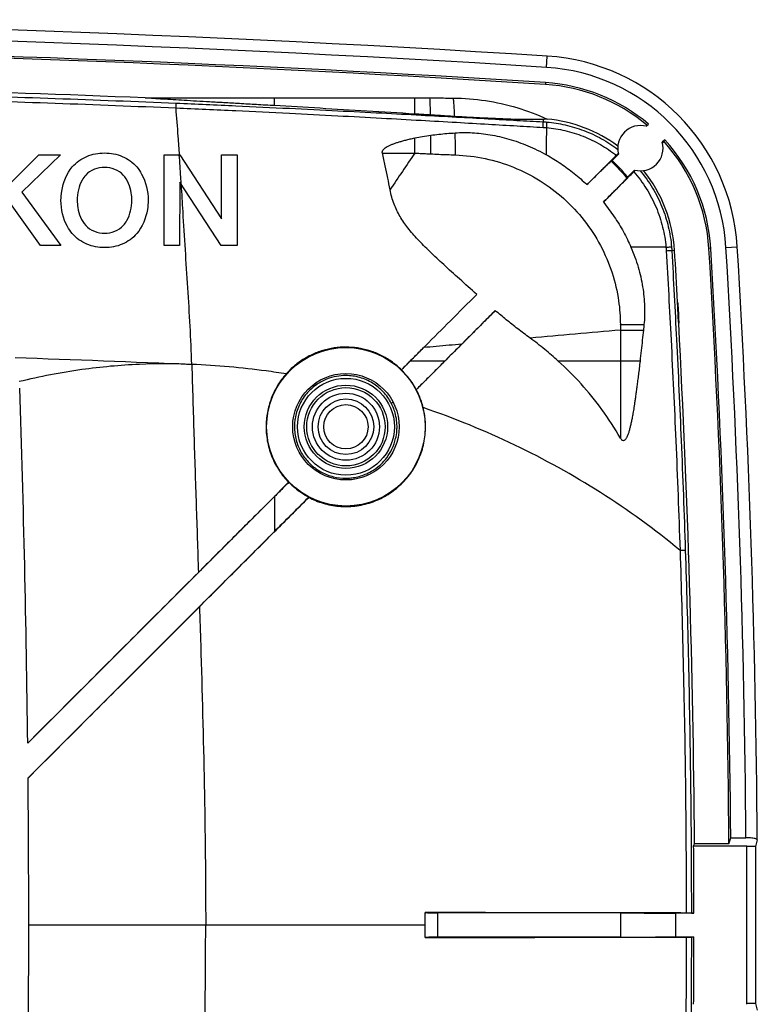
# Model space of a CAD drawing. Extents: x -60 to 60, y -40 to 40.
# Drawn here: x 27 to 60, y -4 to 40 of the extents above; entities that cross this region are included whole.
import ezdxf

# ---------------------------------------------------------------- set-up
doc = ezdxf.new("R2010")
doc.units = 0
doc.header["$LTSCALE"] = 16.335
doc.layers.get('0').update_dxf_attribs({"linetype": 'CONTINUOUS'})

msp = doc.modelspace()

# ---------------------------------------------------------------- linework, layer by layer
at = {"color": 9, "linetype": 'CONTINUOUS'}
for p, q in [((50.442, 37.7), (50.474, 38.199)), ((50.4, 37.028), (50.394, 36.947)), ((38.436, 36.01), (38.436, 36.352)), ((44.629, 35.638), (44.628, 36.352)), ((50.296, 35.404), (50.29, 35.297)), ((44.629, 33.917), (44.629, 34.587)), ((56.094, 29.615), (55.971, 29.607)), ((57.691, 29.711), (57.61, 29.706)), ((58.363, 29.751), (58.862, 29.781)), ((53.701, 26.104), (54.719, 26.104)), ((53.701, 26.104), (53.702, 21.335)), ((45.953, 24.733), (44.42, 24.733)), ((54.569, 24.733), (50.955, 24.733)), ((38.437, 18.752), (38.437, 17.214)), ((45.647, -0.709), (45.647, 0.374)), ((53.702, 0.367), (53.702, -0.701))]:
    msp.add_line(p, q, dxfattribs=at)
at = {"color": 7, "linetype": 'CONTINUOUS'}
for p, q in [((32.731, 36.352), (44.628, 36.352)), ((54.831, 35.103), (54.876, 35.148)), ((54.846, 35.099), (54.944, 35.197)), ((55.665, 34.504), (55.553, 34.392)), ((55.616, 34.436), (55.557, 34.376)), ((26.263, 32.088), (28.036, 33.832)), ((28.993, 33.832), (27.274, 32.186)), ((28.036, 33.832), (28.993, 33.832)), ((33.558, 29.833), (33.558, 33.832)), ((33.558, 33.832), (34.255, 33.832)), ((34.255, 33.832), (36.099, 31.007)), ((36.099, 31.007), (36.1, 33.832)), ((36.1, 33.832), (36.787, 33.832)), ((36.787, 33.832), (36.787, 29.833)), ((53.339, 33.592), (53.621, 33.874)), ((54.328, 33.167), (54.021, 32.86)), ((34.255, 32.626), (34.245, 29.833)), ((36.073, 29.833), (34.255, 32.626)), ((27.274, 32.186), (29.003, 29.833)), ((28.104, 29.833), (26.774, 31.695)), ((29.003, 29.833), (28.104, 29.833)), ((34.245, 29.833), (33.558, 29.833)), ((36.787, 29.833), (36.073, 29.833)), ((44.034, 24.347), (44.036, 24.353)), ((44.689, 23.469), (44.695, 23.47)), ((39.071, 19.385), (39.056, 19.38)), ((27.541, 7.856), (38.437, 18.752)), ((39.95, 18.727), (39.947, 18.714)), ((27.557, 6.334), (38.437, 17.214)), ((58.493, 3.412), (58.572, 3.685)), ((58.572, 3.685), (59.245, 3.685)), ((59.745, 3.593), (59.66, 3.298)), ((59.745, 3.593), (59.746, 3.597)), ((56.935, 3.333), (56.974, 3.412)), ((56.935, 3.333), (59.278, 3.333)), ((58.493, 3.412), (56.974, 3.412)), ((59.66, 3.298), (59.275, 3.298)), ((45.087, -0.714), (45.087, 0.38)), ((56.947, 0.35), (56.134, 0.35)), ((56.134, 0.35), (56.134, -0.685)), ((56.836, 0.361), (56.947, 0.35)), ((56.134, -0.685), (56.947, -0.685)), ((56.836, -0.696), (56.947, -0.685)), ((59.66, -3.632), (59.275, -3.632)), ((59.66, -3.632), (59.745, -3.927))]:
    msp.add_line(p, q, dxfattribs=at)
for radius in [3.5, 2.35]:
    msp.add_circle((41.587, 21.833), radius, dxfattribs=at)
at = {"color": 9, "linetype": 'CONTINUOUS'}
for radius in [2.138, 1.838, 1.729, 1.48, 1.227, 0.978]:
    msp.add_circle((41.587, 21.833), radius, dxfattribs=at)
at = {"color": 7, "linetype": 'CONTINUOUS'}
for centre, radius, start, end in [((-0.213, -760.167), 799.973, 86.367262, 93.632738), ((-0.213, -760.167), 798.8, 86.367262, 89.157174), ((-0.213, -760.167), 798.719, 86.367262, 89.156117), ((49.905, 29.243), 8.973, 3.434, 86.3673), ((49.905, 29.243), 7.8, 49.7573, 86.3673), ((-0.213, -760.167), 797.2, 87.631605, 89.15451), ((49.905, 29.243), 7.719, 49.9082, 86.3673), ((49.905, 29.243), 6.2, 53.5192, 84.8212), ((54.587, 34.133), 1, 75, 195), ((54.587, 34.133), 1, 255, 15), ((49.905, 29.243), 7.719, 3.434, 42.2775), ((49.905, 29.243), 7.8, 3.434, 42.4053), ((46.287, 26.332), 10.121, 40.1674, 45.8342), ((49.905, 29.243), 6.2, 3.434, 38.9676), ((-440.213, -0.167), 497.2, 3.171, 3.43404), ((-440.213, -0.167), 498.719, 0.41122, 3.43404), ((-440.213, -0.167), 498.8, 0.44255, 3.43404), ((-440.213, -0.167), 499.973, 0.43141, 3.43404), ((-440.213, -0.167), 497.2, 0.41248, 3.06349), ((-675.213, -0.167), 702.8, 0.654091, 1.933385), ((-675.213, -0.167), 702.8, 359.469989, 0.530011), ((-440.213, -0.167), 497.161, 0.05963, 0.40336), ((-440.213, -0.167), 499.503, 359.59853, 0.40147), ((-440.213, -0.167), 499.9, 359.60286, 0.39714), ((-440.213, -0.167), 497.161, 359.59664, 359.94037)]:
    msp.add_arc(centre, radius, start, end, dxfattribs=at)
at = {"color": 9, "linetype": 'CONTINUOUS'}
for centre, radius, start, end in [((-0.213, -760.167), 799.473, 86.367262, 93.632738), ((49.905, 29.243), 8.473, 3.434, 86.3673), ((-440.213, -0.167), 499.473, 0.44195, 3.43404)]:
    msp.add_arc(centre, radius, start, end, dxfattribs=at)
for points, knots in [([(11.569, 36.762), (15.518, 36.705), (23.029, 36.541), (30.536, 36.272), (34.095, 36.121)], [0, 0, 0, 0, 0.525758, 1, 1, 1, 1]), ([(11.571, 36.558), (15.519, 36.5), (23.026, 36.334), (30.531, 36.063), (34.088, 35.91)], [0, 0, 0, 0, 0.525764, 1, 1, 1, 1]), ([(34.088, 35.91), (34.09, 35.944), (34.092, 36.004), (34.094, 36.074), (34.096, 36.11), (34.095, 36.121)], [0, 0, 0, 0, 0.491349, 0.842805, 1, 1, 1, 1]), ([(34.095, 36.121), (34.975, 36.084), (36.642, 36.01), (39.021, 35.897), (41.164, 35.79), (43.101, 35.69), (44.848, 35.597), (46.417, 35.512), (47.826, 35.435), (49.099, 35.364), (49.905, 35.318), (50.29, 35.297)], [0, 0, 0, 0, 0.162866, 0.30881, 0.440534, 0.559886, 0.667685, 0.764151, 0.850667, 0.928747, 1, 1, 1, 1]), ([(45.322, 35.595), (45.32, 35.711), (45.315, 35.912), (45.306, 36.164), (45.299, 36.3), (45.294, 36.351)], [0, 0, 0, 0, 0.460567, 0.797822, 1, 1, 1, 1]), ([(46.39, 35.53), (46.385, 35.655), (46.375, 35.872), (46.355, 36.144), (46.34, 36.291), (46.328, 36.346)], [0, 0, 0, 0, 0.457903, 0.795328, 1, 1, 1, 1]), ([(34.088, 35.91), (34.967, 35.872), (36.634, 35.797), (39.013, 35.68), (41.157, 35.569), (43.096, 35.465), (44.845, 35.367), (46.417, 35.278), (47.829, 35.196), (49.104, 35.121), (49.912, 35.073), (50.297, 35.05)], [0, 0, 0, 0, 0.162604, 0.308415, 0.440096, 0.559466, 0.667326, 0.763873, 0.85048, 0.928653, 1, 1, 1, 1]), ([(34.241, 33.832), (34.223, 34.106), (34.175, 34.799), (34.121, 35.491), (34.088, 35.91)], [0, 0, 0, 0, 0.395621, 1, 1, 1, 1]), ([(50.297, 35.05), (50.299, 35.09), (50.302, 35.16), (50.296, 35.239), (50.298, 35.286), (50.29, 35.297)], [0, 0, 0, 0, 0.483472, 0.83788, 1, 1, 1, 1]), ([(50.29, 35.297), (50.316, 35.295), (50.37, 35.292), (50.423, 35.288), (50.45, 35.285)], [0, 0, 0, 0, 0.497992, 1, 1, 1, 1]), ([(50.449, 35.039), (50.452, 35.079), (50.458, 35.149), (50.454, 35.228), (50.457, 35.275), (50.45, 35.285)], [0, 0, 0, 0, 0.483704, 0.83817, 1, 1, 1, 1]), ([(50.45, 35.285), (50.725, 35.262), (51.282, 35.177), (52.097, 34.931), (52.878, 34.568), (53.36, 34.254), (53.588, 34.081)], [0, 0, 0, 0, 0.243579, 0.494608, 0.747494, 1, 1, 1, 1]), ([(46.424, 33.836), (46.423, 34.003), (46.42, 34.327), (46.414, 34.652), (46.411, 34.809)], [0, 0, 0, 0, 0.514931, 1, 1, 1, 1]), ([(50.297, 35.05), (50.322, 35.049), (50.373, 35.045), (50.424, 35.041), (50.449, 35.039)], [0, 0, 0, 0, 0.497937, 1, 1, 1, 1]), ([(50.447, 33.834), (50.447, 33.967), (50.447, 34.234), (50.448, 34.636), (50.449, 34.904), (50.449, 35.039)], [0, 0, 0, 0, 0.331229, 0.664598, 1, 1, 1, 1]), ([(50.449, 35.039), (50.72, 35.016), (51.268, 34.929), (52.069, 34.679), (52.833, 34.31), (53.304, 33.993), (53.525, 33.818)], [0, 0, 0, 0, 0.243372, 0.494386, 0.747409, 1, 1, 1, 1]), ([(45.341, 33.88), (45.34, 34.021), (45.339, 34.297), (45.336, 34.573), (45.335, 34.707)], [0, 0, 0, 0, 0.512171, 1, 1, 1, 1]), ([(43.198, 33.917), (43.437, 33.917), (43.914, 33.917), (44.391, 33.917), (44.629, 33.917)], [0, 0, 0, 0, 0.500043, 1, 1, 1, 1]), ([(44.629, 33.917), (44.446, 33.647), (44.081, 33.108), (43.716, 32.569), (43.534, 32.299)], [0, 0, 0, 0, 0.499695, 1, 1, 1, 1]), ([(44.629, 33.917), (44.707, 33.913), (44.864, 33.904), (45.101, 33.892), (45.26, 33.884), (45.341, 33.88)], [0, 0, 0, 0, 0.328522, 0.660712, 1, 1, 1, 1]), ([(34.311, 32.63), (34.306, 32.705), (34.281, 33.106), (34.255, 33.507), (34.233, 33.832)], [0, 0, 0, 0, 0.189074, 1, 1, 1, 1]), ([(45.341, 33.88), (45.458, 33.875), (45.696, 33.864), (46.057, 33.85), (46.3, 33.841), (46.424, 33.836)], [0, 0, 0, 0, 0.325583, 0.657326, 1, 1, 1, 1]), ([(46.424, 33.836), (46.862, 33.82), (47.736, 33.712), (48.998, 33.325), (50.175, 32.727), (51.23, 31.933), (52.132, 30.968), (52.853, 29.86), (53.365, 28.654), (53.641, 27.467), (53.699, 26.693), (53.7, 26.344)], [0, 0, 0, 0, 0.114045, 0.228096, 0.342043, 0.456028, 0.570013, 0.684126, 0.798672, 0.909346, 1, 1, 1, 1]), ([(53.294, 33.56), (53.376, 33.481), (53.536, 33.321), (53.767, 33.073), (53.916, 32.902), (53.989, 32.815)], [0, 0, 0, 0, 0.333292, 0.666626, 1, 1, 1, 1]), ([(54.292, 33.091), (54.496, 32.859), (54.868, 32.36), (55.298, 31.536), (55.589, 30.662), (55.688, 30.06), (55.713, 29.762)], [0, 0, 0, 0, 0.25243, 0.504472, 0.755769, 1, 1, 1, 1]), ([(54.581, 33.133), (54.779, 32.895), (55.14, 32.387), (55.557, 31.553), (55.839, 30.674), (55.935, 30.07), (55.96, 29.77)], [0, 0, 0, 0, 0.252238, 0.504248, 0.75556, 1, 1, 1, 1]), ([(34.784, 24.587), (34.768, 25.149), (34.716, 26.277), (34.57, 28.525), (34.441, 30.607), (34.349, 32.124), (34.325, 32.519)], [0, 0, 0, 0, 0.212434, 0.426158, 0.850523, 1, 1, 1, 1]), ([(55.713, 29.762), (55.542, 29.761), (55.199, 29.761), (54.684, 29.76), (54.341, 29.76), (54.169, 29.76)], [0, 0, 0, 0, 0.333188, 0.666546, 1, 1, 1, 1]), ([(55.713, 29.762), (55.753, 29.765), (55.823, 29.771), (55.903, 29.77), (55.948, 29.775), (55.96, 29.77)], [0, 0, 0, 0, 0.485344, 0.840537, 1, 1, 1, 1]), ([(55.713, 29.762), (55.715, 29.736), (55.719, 29.684), (55.723, 29.632), (55.724, 29.607)], [0, 0, 0, 0, 0.50131, 1, 1, 1, 1]), ([(55.724, 29.607), (55.764, 29.608), (55.834, 29.613), (55.915, 29.609), (55.959, 29.613), (55.971, 29.607)], [0, 0, 0, 0, 0.485134, 0.84029, 1, 1, 1, 1]), ([(55.724, 29.607), (55.799, 28.296), (55.952, 25.498), (56.161, 21.088), (56.281, 17.988), (56.335, 16.376)], [0, 0, 0, 0, 0.297405, 0.634682, 1, 1, 1, 1]), ([(55.96, 29.77), (55.962, 29.743), (55.966, 29.689), (55.97, 29.634), (55.971, 29.607)], [0, 0, 0, 0, 0.501254, 1, 1, 1, 1]), ([(55.971, 29.607), (56.044, 28.298), (56.193, 25.503), (56.398, 21.094), (56.515, 17.994), (56.568, 16.381)], [0, 0, 0, 0, 0.29709, 0.634394, 1, 1, 1, 1]), ([(53.701, 26.104), (53.038, 26.046), (51.709, 25.928), (50.381, 25.81), (49.717, 25.75)], [0, 0, 0, 0, 0.49961, 1, 1, 1, 1]), ([(53.7, 26.344), (53.879, 26.344), (54.227, 26.344), (54.575, 26.343), (54.744, 26.343)], [0, 0, 0, 0, 0.51485, 1, 1, 1, 1]), ([(46.699, 25.48), (46.512, 25.463), (46.138, 25.429), (45.577, 25.379), (45.203, 25.345), (45.016, 25.328)], [0, 0, 0, 0, 0.333276, 0.666612, 1, 1, 1, 1]), ([(34.784, 24.587), (34.813, 23.549), (34.875, 21.481), (34.975, 18.42), (35.043, 16.397), (35.075, 15.403)], [0, 0, 0, 0, 0.339062, 0.675508, 1, 1, 1, 1]), ([(38.951, 24.167), (38.656, 24.214), (37.82, 24.335), (36.432, 24.49), (35.335, 24.562), (34.784, 24.586)], [0, 0, 0, 0, 0.213492, 0.604843, 1, 1, 1, 1]), ([(41.587, 24.094), (41.45, 24.094), (41.159, 24.069), (40.712, 23.941), (40.422, 23.784), (40.281, 23.685)], [0, 0, 0, 0, 0.295559, 0.627514, 1, 1, 1, 1]), ([(43.589, 22.87), (43.496, 23.049), (43.259, 23.389), (42.778, 23.783), (42.205, 24.035), (41.792, 24.093), (41.587, 24.094)], [0, 0, 0, 0, 0.246837, 0.498389, 0.749785, 1, 1, 1, 1]), ([(40.281, 23.685), (40.119, 23.572), (39.818, 23.297), (39.493, 22.781), (39.355, 22.325), (39.324, 22.058), (39.319, 21.992)], [0, 0, 0, 0, 0.296135, 0.600433, 0.90129, 1, 1, 1, 1]), ([(40.244, 23.761), (40.25, 23.75), (40.266, 23.726), (40.288, 23.699), (40.281, 23.685)], [0, 0, 0, 0, 0.440272, 1, 1, 1, 1]), ([(43.674, 22.912), (43.661, 22.906), (43.633, 22.891), (43.605, 22.874), (43.589, 22.87)], [0, 0, 0, 0, 0.468365, 1, 1, 1, 1]), ([(43.835, 22.017), (43.825, 22.14), (43.776, 22.434), (43.67, 22.714), (43.589, 22.87)], [0, 0, 0, 0, 0.411699, 1, 1, 1, 1]), ([(56.335, 16.376), (55.22, 17.299), (52.875, 18.999), (49.066, 21.108), (46.377, 22.208), (44.998, 22.676)], [0, 0, 0, 0, 0.333069, 0.66475, 1, 1, 1, 1]), ([(43.836, 21.655), (43.841, 21.715), (43.845, 21.836), (43.84, 21.957), (43.835, 22.017)], [0, 0, 0, 0, 0.495682, 1, 1, 1, 1]), ([(39.325, 21.601), (39.344, 21.411), (39.429, 21.042), (39.686, 20.543), (40.05, 20.126), (40.505, 19.807), (41.028, 19.606), (41.402, 19.562), (41.587, 19.562)], [0, 0, 0, 0, 0.171574, 0.337641, 0.500321, 0.664749, 0.83378, 1, 1, 1, 1]), ([(41.587, 19.562), (41.66, 19.563), (41.814, 19.571), (42.054, 19.608), (42.312, 19.679), (42.583, 19.79), (42.863, 19.952), (43.142, 20.175), (43.408, 20.472), (43.64, 20.853), (43.784, 21.26), (43.827, 21.538), (43.836, 21.655)], [0, 0, 0, 0, 0.065221, 0.136826, 0.215751, 0.302315, 0.397313, 0.502096, 0.618998, 0.750396, 0.896102, 1, 1, 1, 1]), ([(56.335, 16.376), (56.372, 16.377), (56.438, 16.379), (56.515, 16.38), (56.555, 16.382), (56.568, 16.381)], [0, 0, 0, 0, 0.488072, 0.841936, 1, 1, 1, 1]), ([(56.335, 16.376), (56.389, 14.747), (56.485, 11.344), (56.582, 6.006), (56.607, 2.297), (56.609, 0.364)], [0, 0, 0, 0, 0.30523, 0.637806, 1, 1, 1, 1]), ([(56.568, 16.381), (56.621, 14.752), (56.715, 11.347), (56.809, 6.006), (56.834, 2.296), (56.836, 0.361)], [0, 0, 0, 0, 0.305234, 0.637809, 1, 1, 1, 1]), ([(35.124, 13.887), (35.142, 13.325), (35.287, 8.642), (35.396, 3.957), (35.397, -0.167)], [0, 0, 0, 0, 0.119896, 1, 1, 1, 1]), ([(35.396, -0.167), (34.528, -0.167), (32.791, -0.167), (30.188, -0.167), (28.453, -0.167), (27.587, -0.167)], [0, 0, 0, 0, 0.333502, 0.667405, 1, 1, 1, 1]), ([(35.124, -14.221), (35.142, -13.66), (35.287, -8.976), (35.396, -4.291), (35.397, -0.167)], [0, 0, 0, 0, 0.119897, 1, 1, 1, 1]), ([(45.087, -0.167), (43.474, -0.167), (40.244, -0.167), (37.013, -0.167), (35.396, -0.167)], [0, 0, 0, 0, 0.499414, 1, 1, 1, 1]), ([(56.609, -0.698), (56.607, -2.631), (56.582, -6.34), (56.485, -11.678), (56.389, -15.082), (56.335, -16.711)], [0, 0, 0, 0, 0.362093, 0.694677, 1, 1, 1, 1]), ([(56.836, -0.696), (56.834, -2.63), (56.809, -6.34), (56.715, -11.681), (56.621, -15.087), (56.567, -16.717)], [0, 0, 0, 0, 0.362089, 0.694673, 1, 1, 1, 1])]:
    msp.add_open_spline(points, degree=3, knots=knots, dxfattribs=at)
at = {"color": 7, "linetype": 'CONTINUOUS'}
for points, knots in [([(38.436, 36.01), (38.169, 36.025), (37.654, 36.055), (36.91, 36.097), (36.223, 36.137), (35.588, 36.173), (35.004, 36.207), (34.466, 36.238), (33.972, 36.268), (33.519, 36.296), (33.11, 36.323), (32.852, 36.341), (32.731, 36.352)], [0, 0, 0, 0, 0.140597, 0.27075, 0.391021, 0.501992, 0.604201, 0.698168, 0.784731, 0.864241, 0.936078, 1, 1, 1, 1]), ([(44.628, 36.352), (44.739, 36.352), (44.96, 36.351), (45.182, 36.351), (45.294, 36.351)], [0, 0, 0, 0, 0.497237, 1, 1, 1, 1]), ([(45.294, 36.351), (45.407, 36.351), (45.636, 36.35), (45.981, 36.348), (46.212, 36.347), (46.328, 36.346)], [0, 0, 0, 0, 0.33019, 0.663528, 1, 1, 1, 1]), ([(46.328, 36.346), (46.802, 36.342), (47.751, 36.267), (49.144, 35.955), (50.034, 35.617), (50.465, 35.418)], [0, 0, 0, 0, 0.333197, 0.666418, 1, 1, 1, 1]), ([(44.629, 35.638), (43.922, 35.683), (42.527, 35.769), (40.463, 35.892), (39.105, 35.971), (38.436, 36.01)], [0, 0, 0, 0, 0.342505, 0.675911, 1, 1, 1, 1]), ([(45.322, 35.595), (45.244, 35.6), (45.09, 35.61), (44.859, 35.624), (44.705, 35.634), (44.629, 35.638)], [0, 0, 0, 0, 0.336218, 0.669567, 1, 1, 1, 1]), ([(46.39, 35.53), (46.27, 35.537), (46.031, 35.552), (45.675, 35.574), (45.439, 35.588), (45.322, 35.595)], [0, 0, 0, 0, 0.337292, 0.670646, 1, 1, 1, 1]), ([(50.296, 35.404), (50.202, 35.398), (49.977, 35.392), (49.595, 35.393), (49.121, 35.402), (48.561, 35.42), (47.915, 35.448), (47.182, 35.484), (46.664, 35.513), (46.39, 35.53)], [0, 0, 0, 0, 0.072909, 0.172041, 0.293201, 0.436646, 0.601858, 0.78947, 1, 1, 1, 1]), ([(50.465, 35.418), (50.45, 35.416), (50.416, 35.413), (50.36, 35.408), (50.319, 35.405), (50.296, 35.404)], [0, 0, 0, 0, 0.272683, 0.60659, 1, 1, 1, 1]), ([(45.335, 34.707), (45.451, 34.722), (45.686, 34.75), (46.044, 34.783), (46.288, 34.801), (46.411, 34.809)], [0, 0, 0, 0, 0.323565, 0.656931, 1, 1, 1, 1]), ([(46.411, 34.809), (46.66, 34.826), (47.178, 34.828), (47.973, 34.738), (48.796, 34.547), (49.632, 34.25), (50.177, 33.984), (50.447, 33.834)], [0, 0, 0, 0, 0.1781, 0.368398, 0.568857, 0.779739, 1, 1, 1, 1]), ([(43.198, 33.917), (43.192, 33.943), (43.194, 34.003), (43.243, 34.081), (43.316, 34.146), (43.407, 34.203), (43.511, 34.256), (43.63, 34.307), (43.761, 34.355), (43.905, 34.402), (44.063, 34.448), (44.237, 34.495), (44.427, 34.541), (44.56, 34.572), (44.629, 34.587)], [0, 0, 0, 0, 0.048229, 0.102115, 0.161169, 0.224834, 0.295015, 0.372663, 0.456956, 0.547484, 0.646466, 0.754513, 0.872152, 1, 1, 1, 1]), ([(44.629, 34.587), (44.742, 34.612), (44.977, 34.656), (45.213, 34.691), (45.335, 34.707)], [0, 0, 0, 0, 0.486074, 1, 1, 1, 1]), ([(29.509, 33.306), (29.68, 33.506), (30.128, 33.829), (30.665, 33.921), (30.932, 33.921)], [0, 0, 0, 0, 0.496497, 1, 1, 1, 1]), ([(30.932, 33.921), (31.199, 33.921), (31.736, 33.829), (32.185, 33.506), (32.355, 33.305)], [0, 0, 0, 0, 0.503286, 1, 1, 1, 1]), ([(43.534, 32.299), (43.502, 32.471), (43.435, 32.824), (43.326, 33.364), (43.243, 33.73), (43.198, 33.917)], [0, 0, 0, 0, 0.318204, 0.651339, 1, 1, 1, 1]), ([(50.447, 33.834), (50.66, 33.716), (51.078, 33.459), (51.674, 33.021), (52.047, 32.694), (52.227, 32.523)], [0, 0, 0, 0, 0.329435, 0.663549, 1, 1, 1, 1]), ([(53.525, 33.817), (53.379, 33.672), (53.089, 33.383), (52.657, 32.952), (52.369, 32.665), (52.227, 32.523)], [0, 0, 0, 0, 0.33657, 0.669934, 1, 1, 1, 1]), ([(52.227, 32.523), (52.3, 32.595), (52.44, 32.734), (52.64, 32.931), (52.817, 33.104), (52.968, 33.252), (53.092, 33.372), (53.187, 33.463), (53.251, 33.522), (53.283, 33.552), (53.294, 33.56)], [0, 0, 0, 0, 0.208271, 0.397419, 0.564666, 0.707561, 0.82402, 0.912358, 0.971298, 1, 1, 1, 1]), ([(53.339, 33.592), (53.334, 33.588), (53.324, 33.581), (53.309, 33.571), (53.299, 33.563), (53.294, 33.56)], [0, 0, 0, 0, 0.333464, 0.666757, 1, 1, 1, 1]), ([(53.613, 33.905), (53.599, 33.891), (53.575, 33.867), (53.551, 33.843), (53.541, 33.833)], [0, 0, 0, 0, 0.578572, 1, 1, 1, 1]), ([(29.009, 31.833), (29.009, 31.968), (29.052, 32.49), (29.257, 33.01), (29.509, 33.306)], [0, 0, 0, 0, 0.258869, 1, 1, 1, 1]), ([(32.355, 33.305), (32.437, 33.209), (32.731, 32.771), (32.855, 32.231), (32.855, 31.833)], [0, 0, 0, 0, 0.240514, 1, 1, 1, 1]), ([(52.95, 31.746), (53.098, 31.894), (53.394, 32.191), (53.841, 32.64), (54.141, 32.94), (54.291, 33.091)], [0, 0, 0, 0, 0.330149, 0.663519, 1, 1, 1, 1]), ([(54.291, 33.091), (54.303, 33.103), (54.322, 33.122), (54.341, 33.141), (54.349, 33.149)], [0, 0, 0, 0, 0.616449, 1, 1, 1, 1]), ([(30.102, 32.946), (30.041, 32.878), (29.811, 32.551), (29.728, 32.138), (29.728, 31.832)], [0, 0, 0, 0, 0.23002, 1, 1, 1, 1]), ([(32.136, 31.832), (32.136, 31.94), (32.107, 32.333), (31.956, 32.733), (31.761, 32.945)], [0, 0, 0, 0, 0.271749, 1, 1, 1, 1]), ([(53.989, 32.815), (53.981, 32.804), (53.951, 32.772), (53.891, 32.707), (53.8, 32.613), (53.68, 32.488), (53.532, 32.336), (53.358, 32.159), (53.162, 31.96), (53.023, 31.819), (52.95, 31.746)], [0, 0, 0, 0, 0.028874, 0.087974, 0.176455, 0.292988, 0.435835, 0.60292, 0.791863, 1, 1, 1, 1]), ([(53.989, 32.815), (53.993, 32.82), (54, 32.83), (54.01, 32.845), (54.018, 32.855), (54.021, 32.86)], [0, 0, 0, 0, 0.333146, 0.666479, 1, 1, 1, 1]), ([(47.364, 27.674), (47.109, 27.901), (46.622, 28.34), (45.925, 28.969), (45.306, 29.546), (44.772, 30.08), (44.326, 30.589), (43.965, 31.107), (43.687, 31.672), (43.573, 32.082), (43.534, 32.299)], [0, 0, 0, 0, 0.167857, 0.321812, 0.460641, 0.583354, 0.692144, 0.792552, 0.892237, 1, 1, 1, 1]), ([(29.509, 30.36), (29.427, 30.456), (29.133, 30.894), (29.009, 31.434), (29.009, 31.833)], [0, 0, 0, 0, 0.24051, 1, 1, 1, 1]), ([(29.728, 31.832), (29.728, 31.725), (29.757, 31.331), (29.908, 30.932), (30.102, 30.719)], [0, 0, 0, 0, 0.271742, 1, 1, 1, 1]), ([(31.761, 30.719), (31.823, 30.786), (32.052, 31.114), (32.136, 31.527), (32.136, 31.832)], [0, 0, 0, 0, 0.229928, 1, 1, 1, 1]), ([(32.855, 31.833), (32.855, 31.697), (32.812, 31.175), (32.607, 30.655), (32.355, 30.36)], [0, 0, 0, 0, 0.258981, 1, 1, 1, 1]), ([(52.95, 31.746), (53.12, 31.54), (53.436, 31.118), (53.844, 30.453), (54.069, 29.992), (54.169, 29.76)], [0, 0, 0, 0, 0.342473, 0.67609, 1, 1, 1, 1]), ([(30.932, 29.744), (30.665, 29.744), (30.128, 29.836), (29.679, 30.159), (29.509, 30.36)], [0, 0, 0, 0, 0.503281, 1, 1, 1, 1]), ([(32.355, 30.36), (32.185, 30.159), (31.736, 29.836), (31.199, 29.744), (30.932, 29.744)], [0, 0, 0, 0, 0.496713, 1, 1, 1, 1]), ([(54.169, 29.76), (54.292, 29.474), (54.501, 28.898), (54.701, 28.02), (54.786, 27.167), (54.77, 26.61), (54.744, 26.343)], [0, 0, 0, 0, 0.267022, 0.523945, 0.769803, 1, 1, 1, 1]), ([(47.364, 27.674), (46.976, 27.287), (46.219, 26.531), (45.11, 25.424), (44.388, 24.704), (44.036, 24.353)], [0, 0, 0, 0, 0.349505, 0.682541, 1, 1, 1, 1]), ([(44.695, 23.47), (45.065, 23.84), (45.821, 24.598), (46.982, 25.762), (47.775, 26.556), (48.18, 26.963)], [0, 0, 0, 0, 0.317869, 0.650766, 1, 1, 1, 1]), ([(48.18, 26.963), (48.004, 26.786), (47.663, 26.445), (47.17, 25.951), (46.852, 25.633), (46.699, 25.48)], [0, 0, 0, 0, 0.356878, 0.689853, 1, 1, 1, 1]), ([(49.717, 25.75), (49.532, 25.883), (49.177, 26.148), (48.666, 26.555), (48.34, 26.827), (48.18, 26.963)], [0, 0, 0, 0, 0.348332, 0.678855, 1, 1, 1, 1]), ([(56.276, 26.404), (56.268, 26.505), (56.254, 26.714), (56.237, 27.024), (56.229, 27.234), (56.226, 27.336)], [0, 0, 0, 0, 0.323278, 0.673502, 1, 1, 1, 1]), ([(56.226, 27.336), (56.236, 27.233), (56.254, 27.026), (56.271, 26.716), (56.276, 26.508), (56.276, 26.404)], [0, 0, 0, 0, 0.333169, 0.666602, 1, 1, 1, 1]), ([(54.719, 26.104), (54.703, 25.954), (54.671, 25.652), (54.621, 25.195), (54.586, 24.887), (54.569, 24.733)], [0, 0, 0, 0, 0.328113, 0.661454, 1, 1, 1, 1]), ([(54.744, 26.343), (54.74, 26.303), (54.732, 26.223), (54.724, 26.144), (54.719, 26.104)], [0, 0, 0, 0, 0.501631, 1, 1, 1, 1]), ([(50.957, 24.733), (50.764, 24.91), (50.36, 25.262), (49.937, 25.589), (49.717, 25.75)], [0, 0, 0, 0, 0.490151, 1, 1, 1, 1]), ([(44.036, 24.353), (43.912, 24.473), (43.647, 24.695), (43.206, 24.966), (42.73, 25.17), (42.229, 25.302), (41.715, 25.359), (41.197, 25.341), (40.687, 25.247), (40.196, 25.079), (39.735, 24.841), (39.314, 24.537), (39.065, 24.296), (38.951, 24.167)], [0, 0, 0, 0, 0.090921, 0.181748, 0.272636, 0.363328, 0.454169, 0.54489, 0.635889, 0.726794, 0.817889, 0.908919, 1, 1, 1, 1]), ([(44.42, 24.733), (44.485, 24.797), (44.615, 24.928), (44.814, 25.126), (44.948, 25.26), (45.016, 25.328)], [0, 0, 0, 0, 0.324557, 0.657826, 1, 1, 1, 1]), ([(46.699, 25.48), (46.614, 25.394), (46.446, 25.226), (46.197, 24.977), (46.033, 24.814), (45.953, 24.733)], [0, 0, 0, 0, 0.342585, 0.675851, 1, 1, 1, 1]), ([(34.784, 24.587), (34.013, 24.62), (32.388, 24.621), (29.836, 24.386), (28.078, 24.048), (27.168, 23.825)], [0, 0, 0, 0, 0.301706, 0.634054, 1, 1, 1, 1]), ([(44.42, 24.733), (44.377, 24.69), (44.291, 24.604), (44.163, 24.475), (44.077, 24.389), (44.034, 24.347)], [0, 0, 0, 0, 0.333294, 0.666632, 1, 1, 1, 1]), ([(44.689, 23.469), (44.632, 23.577), (44.507, 23.787), (44.287, 24.081), (44.121, 24.261), (44.034, 24.347)], [0, 0, 0, 0, 0.333267, 0.666605, 1, 1, 1, 1]), ([(45.953, 24.733), (45.812, 24.592), (45.532, 24.312), (45.111, 23.89), (44.83, 23.609), (44.689, 23.469)], [0, 0, 0, 0, 0.333239, 0.666574, 1, 1, 1, 1]), ([(53.702, 21.335), (53.453, 21.766), (52.917, 22.595), (51.996, 23.734), (51.31, 24.414), (50.955, 24.733)], [0, 0, 0, 0, 0.340365, 0.673785, 1, 1, 1, 1]), ([(54.569, 24.733), (54.557, 24.629), (54.534, 24.429), (54.499, 24.141), (54.466, 23.876), (54.435, 23.633), (54.405, 23.41), (54.377, 23.206), (54.351, 23.02), (54.325, 22.851), (54.301, 22.696), (54.278, 22.556), (54.257, 22.428), (54.236, 22.311), (54.216, 22.205), (54.196, 22.107), (54.178, 22.016), (54.159, 21.93), (54.14, 21.85), (54.121, 21.773), (54.102, 21.697), (54.081, 21.623), (54.058, 21.55), (54.033, 21.479), (54.006, 21.412), (53.978, 21.351), (53.947, 21.297), (53.913, 21.253), (53.871, 21.22), (53.817, 21.214), (53.77, 21.243), (53.733, 21.285), (53.712, 21.318), (53.702, 21.335)], [0, 0, 0, 0, 0.082009, 0.157604, 0.227155, 0.291038, 0.349642, 0.403283, 0.452268, 0.496926, 0.537596, 0.574628, 0.608375, 0.639192, 0.667435, 0.693457, 0.717609, 0.740243, 0.761709, 0.782355, 0.80253, 0.822585, 0.842752, 0.862654, 0.881682, 0.899344, 0.915327, 0.930004, 0.943102, 0.955787, 0.969654, 0.984127, 1, 1, 1, 1]), ([(38.951, 24.167), (38.81, 24.008), (38.556, 23.663), (38.275, 23.087), (38.102, 22.47), (38.064, 22.045), (38.063, 21.833)], [0, 0, 0, 0, 0.250364, 0.500639, 0.750593, 1, 1, 1, 1]), ([(44.998, 22.676), (44.975, 22.768), (44.922, 22.95), (44.821, 23.215), (44.739, 23.386), (44.695, 23.47)], [0, 0, 0, 0, 0.333012, 0.666479, 1, 1, 1, 1]), ([(45.101, 21.833), (45.101, 21.93), (45.092, 22.121), (45.058, 22.403), (45.02, 22.586), (44.998, 22.676)], [0, 0, 0, 0, 0.341065, 0.674105, 1, 1, 1, 1]), ([(38.063, 21.833), (38.063, 21.596), (38.11, 21.13), (38.314, 20.47), (38.629, 19.879), (38.905, 19.536), (39.056, 19.38)], [0, 0, 0, 0, 0.262456, 0.51507, 0.760124, 1, 1, 1, 1]), ([(39.947, 18.714), (40.148, 18.608), (40.58, 18.433), (41.273, 18.3), (41.995, 18.31), (42.709, 18.469), (43.381, 18.776), (43.976, 19.216), (44.465, 19.769), (44.829, 20.41), (45.051, 21.107), (45.101, 21.593), (45.101, 21.833)], [0, 0, 0, 0, 0.094514, 0.192325, 0.29134, 0.392699, 0.494256, 0.595946, 0.698084, 0.798916, 0.900141, 1, 1, 1, 1]), ([(39.056, 19.38), (38.629, 18.954), (37.759, 18.085), (36.432, 16.759), (35.532, 15.86), (35.075, 15.403)], [0, 0, 0, 0, 0.321998, 0.655473, 1, 1, 1, 1]), ([(39.071, 19.385), (39, 19.315), (38.859, 19.174), (38.648, 18.963), (38.507, 18.822), (38.437, 18.752)], [0, 0, 0, 0, 0.333325, 0.666658, 1, 1, 1, 1]), ([(39.071, 19.385), (39.156, 19.297), (39.336, 19.131), (39.631, 18.91), (39.842, 18.784), (39.95, 18.727)], [0, 0, 0, 0, 0.333378, 0.66671, 1, 1, 1, 1]), ([(35.124, 13.887), (35.682, 14.445), (36.776, 15.54), (38.384, 17.149), (39.433, 18.2), (39.947, 18.714)], [0, 0, 0, 0, 0.347099, 0.680557, 1, 1, 1, 1]), ([(39.95, 18.727), (39.782, 18.559), (39.446, 18.223), (38.941, 17.718), (38.605, 17.382), (38.437, 17.214)], [0, 0, 0, 0, 0.333332, 0.666669, 1, 1, 1, 1]), ([(35.075, 15.403), (34.255, 14.583), (32.616, 12.945), (30.105, 10.433), (28.414, 8.741), (27.541, 7.867)], [0, 0, 0, 0, 0.326525, 0.652293, 1, 1, 1, 1]), ([(27.557, 6.322), (28.433, 7.197), (30.132, 8.894), (32.654, 11.416), (34.3, 13.062), (35.124, 13.887)], [0, 0, 0, 0, 0.347203, 0.673234, 1, 1, 1, 1]), ([(59.746, 3.597), (59.745, 3.604), (59.726, 3.628), (59.678, 3.642), (59.6, 3.662), (59.496, 3.674), (59.375, 3.684), (59.289, 3.685), (59.245, 3.685)], [0, 0, 0, 0, 0.041443, 0.143111, 0.299293, 0.502977, 0.744443, 1, 1, 1, 1]), ([(45.087, 0.38), (45.087, 0.371), (45.143, 0.388), (45.2, 0.37), (45.329, 0.378), (45.476, 0.374), (45.588, 0.374), (45.647, 0.374)], [0, 0, 0, 0, 0.048132, 0.188244, 0.407061, 0.686917, 1, 1, 1, 1]), ([(56.609, 0.364), (55.34, 0.366), (52.789, 0.371), (48.949, 0.378), (46.377, 0.381), (45.087, 0.382)], [0, 0, 0, 0, 0.330414, 0.664084, 1, 1, 1, 1]), ([(53.702, 0.367), (52.809, 0.368), (51.022, 0.37), (48.336, 0.373), (46.544, 0.374), (45.647, 0.374)], [0, 0, 0, 0, 0.332417, 0.665826, 1, 1, 1, 1]), ([(53.702, 0.367), (53.834, 0.367), (54.093, 0.366), (54.472, 0.365), (54.83, 0.364), (55.162, 0.362), (55.461, 0.359), (55.723, 0.357), (55.943, 0.354), (56.075, 0.352), (56.134, 0.35)], [0, 0, 0, 0, 0.162628, 0.319374, 0.467578, 0.604726, 0.728495, 0.8368, 0.927814, 1, 1, 1, 1]), ([(56.836, 0.361), (56.829, 0.362), (56.805, 0.362), (56.758, 0.363), (56.689, 0.363), (56.637, 0.364), (56.609, 0.364)], [0, 0, 0, 0, 0.097383, 0.313239, 0.625283, 1, 1, 1, 1]), ([(45.087, -0.717), (46.377, -0.715), (48.949, -0.712), (52.79, -0.706), (55.34, -0.701), (56.609, -0.698)], [0, 0, 0, 0, 0.335919, 0.669592, 1, 1, 1, 1]), ([(45.647, -0.709), (45.588, -0.709), (45.476, -0.708), (45.329, -0.712), (45.2, -0.704), (45.143, -0.723), (45.087, -0.705), (45.087, -0.714)], [0, 0, 0, 0, 0.313156, 0.592973, 0.81177, 0.951872, 1, 1, 1, 1]), ([(53.702, -0.701), (52.809, -0.702), (51.022, -0.704), (48.336, -0.707), (46.544, -0.708), (45.647, -0.709)], [0, 0, 0, 0, 0.332417, 0.665826, 1, 1, 1, 1]), ([(53.702, -0.701), (53.834, -0.701), (54.093, -0.701), (54.472, -0.7), (54.83, -0.698), (55.162, -0.696), (55.461, -0.694), (55.723, -0.691), (55.943, -0.688), (56.075, -0.686), (56.134, -0.685)], [0, 0, 0, 0, 0.162628, 0.319374, 0.467578, 0.604726, 0.728495, 0.8368, 0.927814, 1, 1, 1, 1]), ([(56.609, -0.698), (56.637, -0.698), (56.689, -0.698), (56.758, -0.698), (56.805, -0.696), (56.829, -0.696), (56.836, -0.696)], [0, 0, 0, 0, 0.374853, 0.686677, 0.902453, 1, 1, 1, 1])]:
    msp.add_open_spline(points, degree=3, knots=knots, dxfattribs=at)
for points in [[(53.541, 33.833), (53.536, 33.828), (53.53, 33.823), (53.525, 33.817)], [(30.934, 33.287), (30.634, 33.287), (30.305, 33.166), (30.102, 32.946)], [(31.761, 32.945), (31.56, 33.166), (31.232, 33.287), (30.934, 33.287)], [(30.102, 30.719), (30.305, 30.498), (30.634, 30.377), (30.934, 30.377)], [(30.934, 30.377), (31.232, 30.377), (31.56, 30.499), (31.761, 30.719)], [(26.983, 24.889), (29.583, 24.801), (32.184, 24.7), (34.784, 24.588)]]:
    msp.add_open_spline(points, degree=3, dxfattribs=at)
at = {"color": 9, "linetype": 'CONTINUOUS'}
for points in [[(34.317, 32.531), (34.315, 32.564), (34.313, 32.597), (34.311, 32.63)], [(53.698, 26.344), (53.701, 26.264), (53.702, 26.184), (53.702, 26.104)], [(39.319, 21.992), (39.31, 21.862), (39.312, 21.731), (39.325, 21.601)]]:
    msp.add_open_spline(points, degree=3, dxfattribs=at)

doc.saveas('drawing.dxf')
